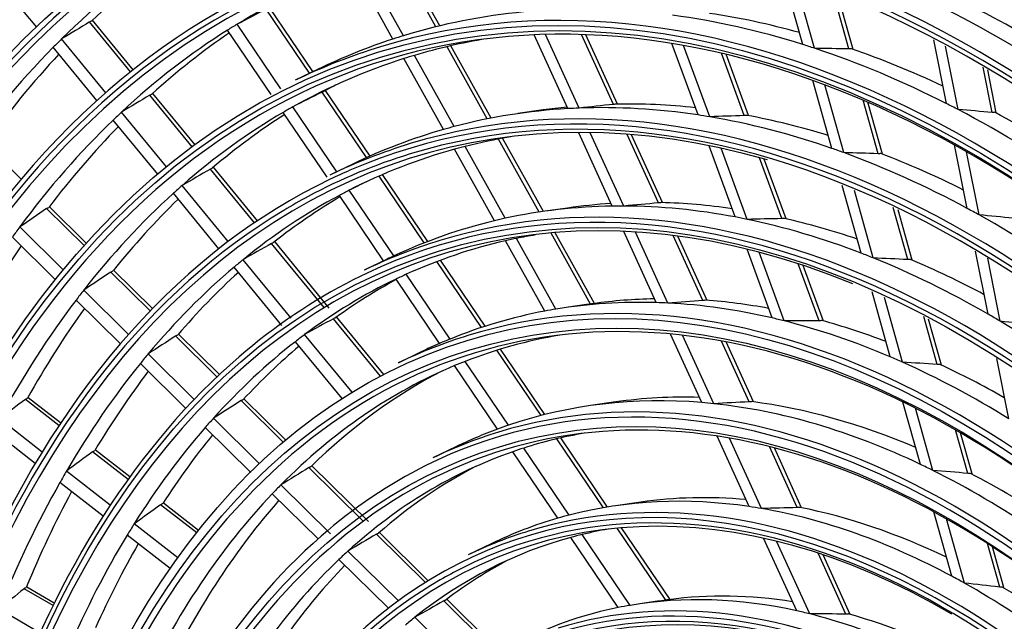
# Model space of a CAD drawing. Units: millimetres. Extents: x 0 to 8458, y 0 to 2907.
# Drawn here: x 6275 to 6353, y 2378 to 2425 of the extents above; entities that cross this region are included whole.
import ezdxf

# ---------------------------------------------------------------- set-up
doc = ezdxf.new("R2010")
doc.units = ezdxf.units.MM
doc.layers.add('LG-Product', color=3, linetype='Continuous')

msp = doc.modelspace()

# ---------------------------------------------------------------- linework, layer by layer
at = {"layer": 'LG-Product', "color": 3, "linetype": 'Continuous'}
for p, q in [((6308.023, 2424.999), (6304.876, 2430.643)), ((6307.72, 2424.926), (6304.577, 2430.561)), ((6304.334, 2423.96), (6301.241, 2429.505)), ((6305.158, 2424.22), (6302.053, 2429.787)), ((6276.246, 2424.895), (6272.857, 2429.016)), ((6336.644, 2423.526), (6335.133, 2428.915)), ((6337.572, 2423.227), (6336.065, 2428.603)), ((6340.276, 2423.176), (6339.064, 2427.5)), ((6340.608, 2423.145), (6339.428, 2427.357)), ((6297.761, 2421.257), (6294.342, 2426.31)), ((6298.026, 2421.385), (6294.602, 2426.446)), ((6283.64, 2421.369), (6280.406, 2425.301)), ((6283.857, 2421.542), (6280.642, 2425.452)), ((6294.727, 2419.589), (6291.294, 2424.664)), ((6295.487, 2420.032), (6292.041, 2425.125)), ((6281.684, 2419.729), (6278.204, 2423.961)), ((6318.116, 2418.472), (6315.464, 2424.287)), ((6319.004, 2418.514), (6316.358, 2424.318)), ((6321.717, 2418.801), (6319.204, 2424.312)), ((6322.042, 2418.829), (6319.547, 2424.3)), ((6328.383, 2417.973), (6326.323, 2423.617)), ((6347.962, 2418.874), (6346.964, 2423.899)), ((6280.997, 2419.117), (6277.551, 2423.309)), ((6311.771, 2417.663), (6308.597, 2423.353)), ((6312.081, 2417.724), (6308.902, 2423.424)), ((6329.304, 2417.826), (6327.249, 2423.458)), ((6332.026, 2417.922), (6330.231, 2422.839)), ((6348.893, 2418.395), (6347.898, 2423.406)), ((6308.313, 2416.825), (6305.196, 2422.413)), ((6309.154, 2417.056), (6306.024, 2422.668)), ((6332.359, 2417.917), (6330.594, 2422.754)), ((6298.429, 2421.58), (6296.616, 2420.704)), ((6351.576, 2418.173), (6350.867, 2421.745)), ((6351.898, 2418.139), (6351.224, 2421.536)), ((6338.939, 2415.336), (6337.436, 2420.698)), ((6302.257, 2414.611), (6298.763, 2419.775)), ((6302.527, 2414.731), (6299.026, 2419.907)), ((6339.877, 2415.002), (6338.378, 2420.352)), ((6288.502, 2415.456), (6285.155, 2419.526)), ((6288.726, 2415.621), (6285.392, 2419.675)), ((6342.591, 2414.916), (6341.409, 2419.133)), ((6342.925, 2414.879), (6341.777, 2418.974)), ((6286.489, 2413.886), (6282.939, 2418.204)), ((6299.143, 2413.061), (6295.684, 2418.174)), ((6299.909, 2413.494), (6296.447, 2418.611)), ((6316.182, 2418.366), (6314.189, 2418.079)), ((6285.783, 2413.298), (6282.27, 2417.57)), ((6315.87, 2410.314), (6312.657, 2416.073)), ((6316.188, 2410.36), (6312.97, 2416.131)), ((6321.621, 2410.785), (6318.98, 2416.576)), ((6322.527, 2410.79), (6319.89, 2416.571)), ((6325.257, 2411.037), (6322.793, 2416.441)), ((6325.586, 2411.058), (6323.143, 2416.414)), ((6275.031, 2412.922), (6272.219, 2415.698)), ((6312.328, 2409.627), (6309.183, 2415.267)), ((6313.188, 2409.823), (6310.027, 2415.49)), ((6331.319, 2409.928), (6329.269, 2415.546)), ((6332.254, 2409.742), (6330.208, 2415.349)), ((6349.603, 2410.607), (6348.611, 2415.605)), ((6350.542, 2410.093), (6349.552, 2415.078)), ((6334.991, 2409.798), (6333.239, 2414.599)), ((6335.326, 2409.785), (6333.607, 2414.496)), ((6293.419, 2409.477), (6289.938, 2413.709)), ((6293.65, 2409.633), (6290.178, 2413.855)), ((6301.156, 2414.096), (6299.343, 2413.221)), ((6306.803, 2407.89), (6303.24, 2413.157)), ((6307.082, 2407.999), (6303.512, 2413.275)), ((6291.339, 2407.989), (6287.706, 2412.407)), ((6304.398, 2406.858), (6300.89, 2412.044)), ((6341.255, 2407.072), (6339.76, 2412.407)), ((6342.204, 2406.698), (6340.712, 2412.022)), ((6290.611, 2407.427), (6287.019, 2411.795)), ((6303.598, 2406.476), (6300.108, 2411.635)), ((6280.001, 2407.651), (6277.027, 2410.587)), ((6280.174, 2407.845), (6277.244, 2410.737)), ((6318.104, 2410.636), (6316.111, 2410.349)), ((6344.93, 2406.57), (6343.782, 2410.667)), ((6345.266, 2406.526), (6344.155, 2410.49)), ((6278.354, 2405.735), (6274.903, 2409.141)), ((6277.737, 2404.976), (6274.324, 2408.346)), ((6317.182, 2402.663), (6314.071, 2408.24)), ((6319.913, 2403.064), (6316.8, 2408.646)), ((6320.233, 2403.11), (6317.129, 2408.674)), ((6325.089, 2403.181), (6322.536, 2408.78)), ((6326.013, 2403.144), (6323.465, 2408.732)), ((6328.765, 2403.345), (6326.434, 2408.457)), ((6329.097, 2403.358), (6326.793, 2408.411)), ((6298.921, 2402.786), (6294.763, 2407.842)), ((6299.308, 2402.753), (6295.006, 2407.984)), ((6316.3, 2402.507), (6313.207, 2408.052)), ((6334.223, 2401.971), (6332.247, 2407.385)), ((6296.308, 2401.946), (6292.513, 2406.561)), ((6303.883, 2406.613), (6302.07, 2405.737)), ((6311.603, 2401.315), (6308.08, 2406.523)), ((6335.174, 2401.741), (6333.203, 2407.144)), ((6351.26, 2402.265), (6350.273, 2407.236)), ((6352.206, 2401.71), (6351.221, 2406.67)), ((6295.582, 2401.382), (6291.805, 2405.975)), ((6311.315, 2401.221), (6307.8, 2406.417)), ((6337.929, 2401.748), (6336.29, 2406.239)), ((6338.267, 2401.728), (6336.666, 2406.115)), ((6285.194, 2402.525), (6282.09, 2405.589)), ((6285.375, 2402.711), (6282.307, 2405.74)), ((6308.006, 2399.96), (6304.574, 2405.034)), ((6308.831, 2400.307), (6305.379, 2405.409)), ((6283.483, 2400.672), (6279.95, 2404.16)), ((6343.546, 2398.898), (6342.11, 2404.023)), ((6344.508, 2398.479), (6343.075, 2403.592)), ((6282.842, 2399.937), (6279.351, 2403.383)), ((6319.601, 2403.02), (6317.99, 2402.788)), ((6303.361, 2397.386), (6299.64, 2401.911)), ((6303.613, 2397.518), (6299.886, 2402.05)), ((6347.248, 2398.301), (6346.189, 2402.077)), ((6347.583, 2398.259), (6346.568, 2401.88)), ((6290.457, 2397.329), (6287.197, 2400.547)), ((6290.646, 2397.508), (6287.417, 2400.695)), ((6301.103, 2396.115), (6297.368, 2400.657)), ((6328.682, 2395.301), (6326.219, 2400.703)), ((6329.631, 2395.211), (6327.172, 2400.604)), ((6300.327, 2395.612), (6296.637, 2400.099)), ((6332.408, 2395.356), (6330.222, 2400.149)), ((6332.745, 2395.359), (6330.592, 2400.08)), ((6288.669, 2395.553), (6285.038, 2399.137)), ((6306.55, 2399.292), (6304.737, 2398.417)), ((6316.012, 2394.278), (6312.531, 2399.424)), ((6316.312, 2394.354), (6312.822, 2399.513)), ((6352.898, 2394.014), (6351.953, 2398.775)), ((6288.002, 2394.844), (6284.417, 2398.382)), ((6312.574, 2393.207), (6309.191, 2398.208)), ((6313.429, 2393.509), (6310.023, 2398.544)), ((6278.131, 2393.688), (6275.574, 2395.68)), ((6278, 2393.49), (6275.352, 2395.552)), ((6295.69, 2392.163), (6292.36, 2395.451)), ((6295.889, 2392.332), (6292.582, 2395.597)), ((6321.904, 2395.345), (6319.911, 2395.058)), ((6345.92, 2390.426), (6344.544, 2395.337)), ((6346.898, 2389.95), (6345.525, 2394.85)), ((6276.669, 2391.396), (6273.311, 2394.012)), ((6293.114, 2389.797), (6289.531, 2393.334)), ((6293.813, 2390.475), (6290.177, 2394.063)), ((6276.129, 2390.5), (6272.811, 2393.084)), ((6332.421, 2387.101), (6329.888, 2392.657)), ((6349.655, 2389.712), (6348.694, 2393.139)), ((6349.99, 2389.671), (6349.08, 2392.916)), ((6309.277, 2391.809), (6307.464, 2390.933)), ((6320.929, 2387.011), (6317.254, 2392.442)), ((6321.244, 2387.064), (6317.558, 2392.512)), ((6333.4, 2386.944), (6330.869, 2392.496)), ((6336.21, 2387.017), (6334.018, 2391.825)), ((6283.449, 2389.246), (6280.655, 2391.422)), ((6283.587, 2389.438), (6280.874, 2391.552)), ((6317.327, 2386.182), (6313.778, 2391.427)), ((6318.221, 2386.427), (6314.642, 2391.716)), ((6336.552, 2387.008), (6334.401, 2391.727)), ((6302.391, 2385.914), (6297.931, 2390.316)), ((6282.046, 2387.208), (6278.593, 2389.898)), ((6302.008, 2385.927), (6297.706, 2390.174)), ((6281.478, 2386.334), (6278.07, 2388.988)), ((6299.397, 2384.963), (6295.496, 2388.813)), ((6298.426, 2384.553), (6294.819, 2388.114)), ((6288.864, 2385.028), (6286.014, 2387.248)), ((6289.011, 2385.214), (6286.231, 2387.379)), ((6323.867, 2387.447), (6321.874, 2387.16)), ((6348.391, 2381.611), (6346.969, 2386.684)), ((6287.378, 2383.056), (6283.929, 2385.742)), ((6349.388, 2381.064), (6347.969, 2386.13)), ((6286.778, 2382.206), (6283.38, 2384.852)), ((6306.892, 2381.105), (6303.028, 2384.919)), ((6307.12, 2381.246), (6303.258, 2385.058)), ((6323.034, 2379.312), (6319.255, 2384.897)), ((6325.856, 2379.727), (6322.021, 2385.396)), ((6326.178, 2379.771), (6322.353, 2385.425)), ((6312.063, 2384.163), (6310.25, 2383.287)), ((6322.093, 2379.137), (6318.352, 2384.666)), ((6336.17, 2378.879), (6333.559, 2384.607)), ((6337.187, 2378.641), (6334.574, 2384.37)), ((6352.167, 2380.748), (6351.205, 2384.181)), ((6304.76, 2379.668), (6300.786, 2383.591)), ((6340.039, 2378.622), (6337.846, 2383.431)), ((6340.388, 2378.597), (6338.244, 2383.299)), ((6352.502, 2380.708), (6351.599, 2383.927)), ((6303.972, 2379.079), (6300.073, 2382.928)), ((6277.532, 2379.293), (6275.247, 2380.623)), ((6277.625, 2379.481), (6275.471, 2380.734)), ((6312.727, 2375.345), (6308.35, 2379.666)), ((6312.976, 2375.465), (6308.584, 2379.801)), ((6325.177, 2379.63), (6323.795, 2379.431)), ((6276.508, 2377.128), (6273.289, 2379.002)), ((6310.396, 2374.105), (6306.068, 2378.377))]:
    msp.add_line(p, q, dxfattribs=at)
for centre, major_axis, ratio, start_param, end_param in [((6343.106, 2292.403), (-58.553, 191.642), 0.585049, 5.947225, 7.23944), ((6343.342, 2292.475), (-58.327, 190.903), 0.585049, 5.946658, 7.227958), ((6343.342, 2292.475), (58.654, -191.972), 0.585049, 2.839261, 4.05217), ((6343.342, 2292.475), (55.943, -183.099), 0.585049, 2.758787, 4.231114), ((6343.106, 2292.403), (-56.043, 183.429), 0.585049, 1.089521, 6.283185), ((6343.342, 2292.475), (-56.371, 184.5), 0.585049, 4.231114, 6.283185), ((6343.106, 2292.403), (-53.71, 175.791), 0.585049, 1.089521, 6.283185), ((6343.342, 2292.475), (53.609, -175.462), 0.585049, 2.207928, 4.231114), ((6343.342, 2292.475), (-54.037, 176.863), 0.585049, 4.231114, 6.283185), ((6343.342, 2292.475), (51.276, -167.824), 0.585049, 2.773905, 4.231114), ((6343.342, 2292.475), (-51.704, 169.225), 0.585049, 4.231114, 6.283185), ((6343.106, 2292.403), (49.219, -161.092), 0.585049, 0, 3.247501), ((6343.342, 2292.475), (46.659, -152.715), 0.585049, 2.693009, 4.231114), ((6343.342, 2292.475), (-49.319, 161.422), 0.585049, 4.231114, 6.283185), ((6343.106, 2292.403), (-53.71, 175.791), 0.585049, 0.105908, 1.089521), ((6343.342, 2292.475), (48.993, -160.353), 0.585049, 2.573629, 4.231114), ((6343.106, 2292.403), (46.885, -153.455), 0.585049, 0, 3.268412), ((6343.342, 2292.475), (-46.986, 153.784), 0.585049, 4.231114, 6.283185), ((6343.106, 2292.403), (49.219, -161.092), 0.585049, 3.280193, 4.231114), ((6343.342, 2292.475), (-44.652, 146.147), 0.585049, 4.231114, 6.283185), ((6343.106, 2292.403), (-44.426, 145.407), 0.585049, 3.077266, 6.283185), ((6343.342, 2292.475), (41.992, -137.44), 0.585049, 2.727371, 4.231114), ((6343.342, 2292.475), (44.326, -145.078), 0.585049, 2.595326, 4.231114), ((6343.106, 2292.403), (42.218, -138.179), 0.585049, 0, 3.230418), ((6343.106, 2292.403), (46.885, -153.455), 0.585049, 3.302086, 4.231114), ((6343.106, 2292.403), (-42.093, 137.77), 0.585049, 3.069412, 6.283185), ((6343.342, 2292.475), (-42.319, 138.509), 0.585049, 4.231114, 6.283185), ((6343.106, 2292.403), (-44.426, 145.407), 0.585049, 0.116511, 1.089521), ((6343.342, 2292.475), (-39.985, 130.871), 0.585049, 4.231114, 6.283185), ((6343.342, 2292.475), (39.659, -129.802), 0.585049, 2.291082, 4.231114), ((6345.261, 2293.061), (-44.235, 144.782), 0.585049, 0.175288, 0.296544), ((6347.18, 2293.648), (-44.326, 145.078), 0.585049, 0.196868, 0.287889), ((6345.261, 2293.061), (-41.902, 137.144), 0.585049, 0.026588, 0.147245), ((6343.106, 2292.403), (42.218, -138.179), 0.585049, 3.257809, 4.231114), ((6343.106, 2292.403), (-42.093, 137.77), 0.585049, 0.091378, 1.089521), ((6343.342, 2292.475), (37.325, -122.165), 0.585049, 2.778323, 4.231114), ((6333.25, 2304.156), (240.94, 137.072), 0.454523, 1.474743, 1.484112), ((6345.261, 2293.061), (40.076, -131.167), 0.585049, 3.021817, 3.141948), ((6347.18, 2293.648), (39.985, -130.871), 0.585049, 2.785676, 2.868843), ((6345.261, 2293.061), (42.409, -138.805), 0.585049, 2.517728, 2.638521), ((6347.18, 2293.648), (42.319, -138.509), 0.585049, 2.540102, 2.627962), ((6334.081, 2309.053), (246.251, 158.11), 0.434153, 1.510476, 1.519295), ((6345.261, 2293.061), (40.076, -131.167), 0.585049, 2.760018, 2.880148), ((6345.261, 2293.061), (-41.902, 137.144), 0.585049, 0.157487, 0.278144), ((6347.18, 2293.648), (-41.992, 137.44), 0.585049, 0.180427, 0.268989), ((6345.261, 2293.061), (-41.902, 137.144), 0.585049, 0.147245, 0.157487), ((6343.106, 2292.403), (37.551, -122.904), 0.585049, 0, 3.207053), ((6345.261, 2293.061), (-44.235, 144.782), 0.585049, 0.296544, 0.306188), ((6345.261, 2293.061), (40.076, -131.167), 0.585049, 3.152717, 3.231888), ((6345.261, 2293.061), (40.076, -131.167), 0.585049, 3.141948, 3.152717), ((6345.261, 2293.061), (-39.568, 129.507), 0.585049, 6.205492, 6.278819), ((6345.261, 2293.061), (-44.235, 144.782), 0.585049, 0.306188, 0.427444), ((6343.342, 2292.475), (-39.985, 130.871), 0.585049, 0, 0.0902), ((6343.106, 2292.403), (-37.426, 122.494), 0.585049, 3.053016, 6.283185), ((6343.342, 2292.475), (-37.652, 123.234), 0.585049, 4.231114, 6.283185), ((6345.261, 2293.061), (40.076, -131.167), 0.585049, 2.749249, 2.760018), ((6345.261, 2293.061), (40.076, -131.167), 0.585049, 2.629118, 2.749249), ((6216.863, 2255.231), (296.895, 84.615), 0.489038, 1.007991, 1.017868), ((6347.18, 2293.648), (39.985, -130.871), 0.585049, 2.654413, 2.737943), ((6347.18, 2293.648), (-44.326, 145.078), 0.585049, 0.326158, 0.418788), ((6345.261, 2293.061), (-39.568, 129.507), 0.585049, 0.006559, 0.126533), ((6345.261, 2293.061), (-39.568, 129.507), 0.585049, 6.278819, 6.289745), ((6343.342, 2292.475), (34.992, -114.527), 0.585049, 2.69674, 4.231114), ((6330.138, 2302.322), (226.483, 128.847), 0.454519, 1.452286, 1.462284), ((6347.18, 2293.648), (-39.659, 129.802), 0.585049, 0.102883, 0.116811), ((6331.102, 2307.037), (232.32, 149.167), 0.434166, 1.490613, 1.499982), ((6345.261, 2293.061), (-41.902, 137.144), 0.585049, 0.278144, 0.288387), ((6345.261, 2293.061), (-39.568, 129.507), 0.585049, 0.137459, 0.257433), ((6345.261, 2293.061), (-39.568, 129.507), 0.585049, 0.126533, 0.137459), ((6345.261, 2293.061), (37.742, -123.529), 0.585049, 2.999732, 3.1191), ((6347.18, 2293.648), (37.652, -123.234), 0.585049, 3.026463, 3.051295), ((6345.261, 2293.061), (37.742, -123.529), 0.585049, 2.988201, 2.999732), ((6223.197, 2248.443), (268.565, 113.872), 0.481773, 1.001653, 1.012236), ((6345.261, 2293.061), (37.742, -123.529), 0.585049, 2.868833, 2.988201), ((6347.18, 2293.648), (37.652, -123.234), 0.585049, 2.896138, 2.976031), ((6345.261, 2293.061), (40.076, -131.167), 0.585049, 2.618349, 2.629118), ((6345.261, 2293.061), (40.076, -131.167), 0.585049, 2.498218, 2.618349), ((6215.841, 2259.491), (301.383, 66.1), 0.484832, 1.000501, 1.010378), ((6347.18, 2293.648), (39.985, -130.871), 0.585049, 2.522707, 2.607044), ((6345.261, 2293.061), (-41.902, 137.144), 0.585049, 0.288387, 0.409044), ((6347.18, 2293.648), (-39.659, 129.802), 0.585049, 0.161952, 0.247711), ((6345.261, 2293.061), (37.742, -123.529), 0.585049, 2.857301, 2.868833), ((6221.634, 2252.265), (275.268, 97.289), 0.488007, 0.993716, 1.004299), ((6345.261, 2293.061), (37.742, -123.529), 0.585049, 2.737933, 2.857301), ((6347.18, 2293.648), (37.652, -123.234), 0.585049, 2.765332, 2.845131), ((6347.18, 2293.648), (-41.992, 137.44), 0.585049, 0.309619, 0.399888), ((6345.261, 2293.061), (37.742, -123.529), 0.585049, 3.130632, 3.231888), ((6343.106, 2292.403), (35.218, -115.267), 0.585049, 0, 3.243672), ((6345.261, 2293.061), (37.742, -123.529), 0.585049, 3.1191, 3.130632), ((6345.261, 2293.061), (-37.235, 121.869), 0.585049, 6.20628, 6.255318), ((6343.342, 2292.475), (-37.652, 123.234), 0.585049, 0, 0.0902), ((6345.261, 2293.061), (-37.235, 121.869), 0.585049, 6.267031, 6.386218), ((6343.342, 2292.475), (-35.318, 115.596), 0.585049, 4.231114, 6.283185), ((6345.261, 2293.061), (-37.235, 121.869), 0.585049, 6.255318, 6.267031), ((6345.261, 2293.061), (37.742, -123.529), 0.585049, 2.726401, 2.737933), ((6343.106, 2292.403), (-37.426, 122.494), 0.585049, 0, 0.115922), ((6345.261, 2293.061), (37.742, -123.529), 0.585049, 2.607033, 2.726401), ((6220.36, 2256.224), (280.812, 80.031), 0.489037, 0.986589, 0.997172), ((6347.18, 2293.648), (37.652, -123.234), 0.585049, 2.634046, 2.714231), ((6328.118, 2305.033), (218.376, 140.213), 0.434155, 1.468158, 1.478156), ((6343.106, 2292.403), (37.551, -122.904), 0.585049, 3.207053, 3.229535), ((6343.106, 2292.403), (37.551, -122.904), 0.585049, 3.229535, 4.231114), ((6345.261, 2293.061), (-39.568, 129.507), 0.585049, 0.257433, 0.268359), ((6345.261, 2293.061), (-37.235, 121.869), 0.585049, 0.103032, 0.114745), ((6327.027, 2300.487), (212.026, 120.622), 0.454516, 1.431275, 1.437395), ((6345.261, 2293.061), (-39.568, 129.507), 0.585049, 0.268359, 0.388333), ((6347.18, 2293.648), (-39.659, 129.802), 0.585049, 0.291033, 0.378611), ((6345.261, 2293.061), (-37.235, 121.869), 0.585049, 0.114745, 0.233932), ((6347.18, 2293.648), (-37.325, 122.165), 0.585049, 0.14103, 0.223563), ((6343.106, 2292.403), (-37.426, 122.494), 0.585049, 0.115922, 0.144981), ((6343.106, 2292.403), (-37.426, 122.494), 0.585049, 0.144981, 1.089521), ((6328.8, 2309.569), (223.292, 159.687), 0.409782, 1.510107, 1.519476), ((6345.261, 2293.061), (35.409, -115.892), 0.585049, 2.97451, 3.09299), ((6347.18, 2293.648), (35.318, -115.596), 0.585049, 3.003206, 3.051295), ((6345.261, 2293.061), (35.409, -115.892), 0.585049, 2.96209, 2.97451), ((6226.53, 2249.882), (253.185, 107.351), 0.481772, 0.977283, 0.98869), ((6345.261, 2293.061), (35.409, -115.892), 0.585049, 2.84361, 2.96209), ((6347.18, 2293.648), (35.318, -115.596), 0.585049, 2.872924, 2.948904), ((6345.261, 2293.061), (37.742, -123.529), 0.585049, 2.595502, 2.607033), ((6345.261, 2293.061), (35.409, -115.892), 0.585049, 3.105409, 3.22389), ((6345.261, 2293.061), (35.409, -115.892), 0.585049, 3.09299, 3.105409), ((6345.261, 2293.061), (35.409, -115.892), 0.585049, 2.831191, 2.84361), ((6225.054, 2253.48), (259.508, 91.721), 0.48801, 0.969336, 0.980743), ((6345.261, 2293.061), (35.409, -115.892), 0.585049, 2.71271, 2.831191), ((6347.18, 2293.648), (35.318, -115.596), 0.585049, 2.742125, 2.818005), ((6345.261, 2293.061), (37.742, -123.529), 0.585049, 2.476134, 2.595502), ((6219.392, 2260.253), (285.059, 62.52), 0.484832, 0.979095, 0.989678), ((6345.261, 2293.061), (-41.902, 137.144), 0.585049, 0.409044, 0.419287), ((6343.342, 2292.475), (-35.318, 115.596), 0.585049, 0, 0.0902), ((6345.261, 2293.061), (-34.901, 114.232), 0.585049, 6.228403, 6.241035), ((6345.261, 2293.061), (-34.901, 114.232), 0.585049, 6.207174, 6.228403), ((6347.18, 2293.648), (-41.992, 137.44), 0.585049, 0.43846, 0.530788), ((6325.137, 2303.022), (204.44, 131.265), 0.434159, 1.44254, 1.453263), ((6345.261, 2293.061), (-34.901, 114.232), 0.585049, 6.241035, 6.359303), ((6343.342, 2292.475), (-33.036, 108.125), 0.585049, 4.231114, 6.283185), ((6345.261, 2293.061), (-37.235, 121.869), 0.585049, 0.233932, 0.245645), ((6345.261, 2293.061), (35.409, -115.892), 0.585049, 3.22389, 3.231889), ((6345.261, 2293.061), (35.409, -115.892), 0.585049, 2.700291, 2.71271), ((6345.261, 2293.061), (35.409, -115.892), 0.585049, 2.581811, 2.700291), ((6223.852, 2257.213), (264.735, 75.451), 0.489039, 0.962209, 0.973616), ((6347.18, 2293.648), (35.318, -115.596), 0.585049, 2.610809, 2.687105), ((6343.342, 2292.475), (32.607, -106.724), 0.585049, 2.374236, 4.231114), ((6345.261, 2293.061), (-37.235, 121.869), 0.585049, 0.245645, 0.364832), ((6325.956, 2307.407), (209.896, 150.107), 0.409784, 1.487648, 1.497646), ((6347.18, 2293.648), (-37.325, 122.165), 0.585049, 0.269982, 0.354462), ((6343.106, 2292.403), (35.218, -115.267), 0.585049, 3.243672, 3.393192), ((6345.261, 2293.061), (-34.901, 114.232), 0.585049, 0.08875, 0.207017), ((6347.18, 2293.648), (-34.992, 114.527), 0.585049, 0.117125, 0.195898), ((6345.261, 2293.061), (-34.901, 114.232), 0.585049, 0.076118, 0.08875), ((6345.261, 2293.061), (-39.568, 129.507), 0.585049, 0.388333, 0.399258), ((6347.18, 2293.648), (33.036, -108.125), 0.585049, 2.97703, 3.049171), ((6345.261, 2293.061), (-39.568, 129.507), 0.585049, 0.399258, 0.519232), ((6347.18, 2293.648), (-39.659, 129.802), 0.585049, 0.419739, 0.509511), ((6345.261, 2293.061), (33.126, -108.42), 0.585049, 3.063542, 3.076985), ((6345.261, 2293.061), (33.126, -108.42), 0.585049, 2.946085, 3.063542), ((6231.41, 2248.083), (231.329, 114.747), 0.470511, 0.95973, 0.961144), ((6345.261, 2293.061), (33.126, -108.42), 0.585049, 2.932642, 2.946085), ((6229.791, 2251.288), (238.14, 100.972), 0.481772, 0.949906, 0.962266), ((6345.261, 2293.061), (33.126, -108.42), 0.585049, 2.815185, 2.932642), ((6347.18, 2293.648), (33.036, -108.125), 0.585049, 2.846797, 2.918271), ((6322.154, 2301.015), (190.499, 122.314), 0.434153, 1.413029, 1.424602), ((6345.261, 2293.061), (33.126, -108.42), 0.585049, 3.076985, 3.194441), ((6345.261, 2293.061), (33.126, -108.42), 0.585049, 2.801742, 2.815185), ((6345.261, 2293.061), (35.409, -115.892), 0.585049, 2.569391, 2.581811), ((6228.403, 2254.674), (244.086, 86.269), 0.488009, 0.941963, 0.954323), ((6345.261, 2293.061), (33.126, -108.42), 0.585049, 2.684286, 2.801742), ((6347.18, 2293.648), (33.036, -108.125), 0.585049, 2.716008, 2.787372), ((6345.261, 2293.061), (35.409, -115.892), 0.585049, 2.450911, 2.569391), ((6222.943, 2261.014), (268.735, 58.94), 0.484832, 0.954723, 0.96613), ((6323.112, 2305.247), (196.498, 140.525), 0.409781, 1.462032, 1.472756), ((6345.261, 2293.061), (-34.901, 114.232), 0.585049, 0.207017, 0.219649), ((6343.342, 2292.475), (-33.036, 108.125), 0.585049, 0, 0.0902), ((6343.106, 2292.403), (30.601, -100.158), 0.585049, 0, 3.239548), ((6345.261, 2293.061), (-32.517, 106.428), 0.585049, 6.20822, 6.327409), ((6345.261, 2293.061), (-34.901, 114.232), 0.585049, 0.219649, 0.337917), ((6347.18, 2293.648), (-34.992, 114.527), 0.585049, 0.24593, 0.326798), ((6345.261, 2293.061), (33.126, -108.42), 0.585049, 3.207884, 3.23189), ((6345.261, 2293.061), (33.126, -108.42), 0.585049, 3.194441, 3.207884), ((6343.106, 2292.403), (35.218, -115.267), 0.585049, 3.393192, 4.231114), ((6345.261, 2293.061), (-37.235, 121.869), 0.585049, 0.364832, 0.376545), ((6343.342, 2292.475), (-30.702, 100.487), 0.585049, 4.231114, 6.283185), ((6345.261, 2293.061), (33.126, -108.42), 0.585049, 2.670843, 2.684286), ((6345.261, 2293.061), (-37.235, 121.869), 0.585049, 0.376545, 0.495731), ((6345.261, 2293.061), (-32.517, 106.428), 0.585049, 0.057971, 0.306023), ((6345.261, 2293.061), (-32.517, 106.428), 0.585049, 0.044224, 0.057971), ((6345.261, 2293.061), (33.126, -108.42), 0.585049, 2.553386, 2.670843), ((6227.273, 2258.185), (249.003, 70.967), 0.489039, 0.934835, 0.947195), ((6347.18, 2293.648), (33.036, -108.125), 0.585049, 2.585403, 2.656472), ((6343.342, 2292.475), (30.274, -99.086), 0.585049, 2.395442, 4.231114), ((6347.18, 2293.648), (-37.325, 122.165), 0.585049, 0.398535, 0.485362), ((6347.18, 2293.648), (-32.607, 106.724), 0.585049, 0.105612, 0.294002), ((6345.261, 2293.061), (30.792, -100.783), 0.585049, 2.912205, 3.159305), ((6347.18, 2293.648), (30.702, -100.487), 0.585049, 2.945889, 3.051293), ((6323.689, 2309.406), (201.156, 158.49), 0.381729, 1.510836, 1.520834), ((6320.268, 2303.087), (183.101, 130.944), 0.40978, 1.43252, 1.444093), ((6345.261, 2293.061), (30.792, -100.783), 0.585049, 2.897506, 2.912205), ((6233.123, 2252.725), (222.761, 94.451), 0.481773, 0.917388, 0.930922), ((6345.261, 2293.061), (30.792, -100.783), 0.585049, 2.650406, 2.897506), ((6347.18, 2293.648), (30.702, -100.487), 0.585049, 2.684936, 2.881664), ((6345.261, 2293.061), (-34.901, 114.232), 0.585049, 0.350549, 0.468817), ((6345.261, 2293.061), (-34.901, 114.232), 0.585049, 0.337917, 0.350549), ((6345.261, 2293.061), (30.792, -100.783), 0.585049, 3.159305, 3.174005), ((6347.18, 2293.648), (-34.992, 114.527), 0.585049, 0.374302, 0.457698), ((6343.342, 2292.475), (-30.702, 100.487), 0.585049, 0, 0.0902), ((6345.261, 2293.061), (30.792, -100.783), 0.585049, 3.174005, 3.231892), ((6345.261, 2293.061), (-30.184, 98.79), 0.585049, 6.209405, 6.290725), ((6343.106, 2292.403), (28.217, -92.354), 0.585049, 0, 4.231114), ((6320.991, 2307.117), (188.318, 148.375), 0.38173, 1.48522, 1.495944), ((6345.261, 2293.061), (-30.184, 98.79), 0.585049, 0.022611, 0.269339), ((6345.261, 2293.061), (-30.184, 98.79), 0.585049, 0.00754, 0.022611), ((6343.106, 2292.403), (30.601, -100.158), 0.585049, 3.239548, 3.397413), ((6347.18, 2293.648), (-30.274, 99.086), 0.585049, 0.106791, 0.256259), ((6343.106, 2292.403), (-28.092, 91.944), 0.585049, 3.061754, 6.283185), ((6343.342, 2292.475), (-28.318, 92.683), 0.585049, 4.231114, 6.283185), ((6345.261, 2293.061), (30.792, -100.783), 0.585049, 2.635706, 2.650406), ((6345.261, 2293.061), (-37.235, 121.869), 0.585049, 0.495731, 0.507444), ((6317.363, 2300.878), (169.414, 121.156), 0.409782, 1.397301, 1.409906), ((6345.261, 2293.061), (30.792, -100.783), 0.585049, 2.388607, 2.635706), ((6230.768, 2259.177), (232.922, 66.384), 0.489039, 0.902318, 0.915852), ((6347.18, 2293.648), (30.702, -100.487), 0.585049, 2.421555, 2.619864), ((6345.261, 2293.061), (-37.235, 121.869), 0.585049, 0.507444, 0.626631), ((6345.261, 2293.061), (-32.517, 106.428), 0.585049, 0.306023, 0.319771), ((6347.18, 2293.648), (-37.325, 122.165), 0.585049, 0.526726, 0.616262), ((6343.342, 2292.475), (27.991, -91.615), 0.585049, 2.576672, 4.231114), ((6345.261, 2293.061), (-32.517, 106.428), 0.585049, 0.319771, 0.567822), ((6347.18, 2293.648), (28.318, -92.683), 0.585049, 2.908192, 3.051294), ((6318.292, 2304.827), (175.48, 138.26), 0.381733, 1.455706, 1.467279), ((6347.18, 2293.648), (-32.607, 106.724), 0.585049, 0.34567, 0.555801), ((6345.261, 2293.061), (28.408, -92.979), 0.585049, 2.871096, 3.11661), ((6345.261, 2293.061), (28.408, -92.979), 0.585049, 3.11661, 3.132895), ((6345.261, 2293.061), (28.408, -92.979), 0.585049, 2.854811, 2.871096), ((6236.53, 2254.195), (207.046, 87.788), 0.481772, 0.878079, 0.8931), ((6345.261, 2293.061), (28.408, -92.979), 0.585049, 2.609296, 2.854811), ((6347.18, 2293.648), (28.318, -92.683), 0.585049, 2.647332, 2.837086), ((6345.261, 2293.061), (-34.901, 114.232), 0.585049, 0.468817, 0.481449), ((6345.261, 2293.061), (28.408, -92.979), 0.585049, 3.132895, 3.231891), ((6345.261, 2293.061), (-34.901, 114.232), 0.585049, 0.481449, 0.599716), ((6314.519, 2298.718), (156.017, 111.575), 0.40978, 1.356461, 1.370294), ((6343.342, 2292.475), (-28.318, 92.683), 0.585049, 0, 0.0902), ((6345.261, 2293.061), (-27.901, 91.319), 0.585049, 6.248032, 6.264705), ((6345.261, 2293.061), (-27.901, 91.319), 0.585049, 6.210754, 6.248032), ((6343.106, 2292.403), (30.601, -100.158), 0.585049, 3.397413, 4.231114), ((6347.18, 2293.648), (-34.992, 114.527), 0.585049, 0.502287, 0.588597), ((6345.261, 2293.061), (-27.901, 91.319), 0.585049, 6.264705, 6.509832), ((6343.106, 2292.403), (-28.092, 91.944), 0.585049, 0, 0.101196), ((6343.106, 2292.403), (25.884, -84.716), 0.585049, 0, 3.270277), ((6343.106, 2292.403), (-25.758, 84.306), 0.585049, 1.089521, 6.283185), ((6345.261, 2293.061), (-30.184, 98.79), 0.585049, 0.269339, 0.284411), ((6345.261, 2293.061), (-30.184, 98.79), 0.585049, 0.284411, 0.531139), ((6347.18, 2293.648), (-30.274, 99.086), 0.585049, 0.312849, 0.518059), ((6347.18, 2293.648), (-27.991, 91.615), 0.585049, 0.108133, 0.212297), ((6343.342, 2292.475), (-25.984, 85.046), 0.585049, 4.231114, 6.283185), ((6343.106, 2292.403), (-28.092, 91.944), 0.585049, 0.101196, 0.13428), ((6343.106, 2292.403), (-28.092, 91.944), 0.585049, 0.13428, 1.089521), ((6345.261, 2293.061), (28.408, -92.979), 0.585049, 2.593012, 2.609296), ((6345.261, 2293.061), (28.408, -92.979), 0.585049, 2.347497, 2.593012), ((6234.341, 2260.192), (216.491, 61.7), 0.489038, 0.863008, 0.87803), ((6318.81, 2308.597), (179.978, 154.822), 0.350265, 1.512018, 1.522741), ((6343.342, 2292.475), (25.658, -83.977), 0.585049, 2.639897, 4.231114), ((6347.18, 2293.648), (25.984, -85.046), 0.585049, 2.863712, 3.045842), ((6347.18, 2293.648), (28.318, -92.683), 0.585049, 2.383785, 2.575287), ((6311.737, 2296.603), (142.912, 102.204), 0.409782, 1.308471, 1.323797), ((6345.261, 2293.061), (26.075, -85.342), 0.585049, 2.822415, 3.065954), ((6242.633, 2250.663), (180.152, 102.489), 0.454519, 0.854068, 0.858144), ((6345.261, 2293.061), (26.075, -85.342), 0.585049, 3.084214, 3.231886), ((6345.261, 2293.061), (26.075, -85.342), 0.585049, 3.065954, 3.084214), ((6345.261, 2293.061), (26.075, -85.342), 0.585049, 2.804154, 2.822415), ((6345.261, 2293.061), (26.075, -85.342), 0.585049, 2.560616, 2.804154), ((6239.862, 2255.632), (191.668, 81.268), 0.481773, 0.831687, 0.848576), ((6347.18, 2293.648), (25.984, -85.046), 0.585049, 2.602955, 2.784043), ((6345.261, 2293.061), (-27.901, 91.319), 0.585049, 0.226646, 0.243319)]:
    msp.add_ellipse(centre, major_axis=major_axis, ratio=ratio, start_param=start_param, end_param=end_param, dxfattribs=at)
for major_axis in [(56.27, -184.171), (53.937, -176.533), (51.603, -168.896), (-51.376, 168.154), (-49.094, 160.682), (-46.76, 153.045), (44.552, -145.817), (39.885, -130.542), (-39.759, 130.132), (-35.092, 114.857), (32.935, -107.795), (-32.708, 107.053), (-30.375, 99.416)]:
    msp.add_ellipse((6343.106, 2292.403), major_axis=major_axis, ratio=0.585049, dxfattribs=at)
for points, knots in [([(6280.406, 2425.301), (6280.429, 2425.314), (6280.451, 2425.327), (6280.503, 2425.356), (6280.531, 2425.37), (6280.564, 2425.385), (6280.572, 2425.388), (6280.579, 2425.392)], [0, 0, 0, 0, 0.355841, 0.355841, 0.846971, 0.846971, 1, 1, 1, 1]), ([(6340.481, 2423.19), (6340.454, 2423.185), (6340.421, 2423.181), (6340.352, 2423.176), (6340.314, 2423.176), (6340.276, 2423.176)], [0, 0, 0, 0, 0.498255, 0.498255, 1, 1, 1, 1]), ([(6298.763, 2419.775), (6298.796, 2419.791), (6298.828, 2419.807), (6298.888, 2419.836), (6298.916, 2419.85), (6298.94, 2419.861)], [0, 0, 0, 0, 0.48376, 0.48376, 1, 1, 1, 1]), ([(6285.155, 2419.526), (6285.178, 2419.539), (6285.2, 2419.552), (6285.251, 2419.58), (6285.279, 2419.594), (6285.313, 2419.61), (6285.32, 2419.613), (6285.328, 2419.616)], [0, 0, 0, 0, 0.352687, 0.352687, 0.840824, 0.840824, 1, 1, 1, 1]), ([(6321.925, 2418.827), (6321.897, 2418.822), (6321.864, 2418.818), (6321.794, 2418.809), (6321.755, 2418.805), (6321.717, 2418.801)], [0, 0, 0, 0, 0.494301, 0.494301, 1, 1, 1, 1]), ([(6351.779, 2418.18), (6351.752, 2418.174), (6351.72, 2418.171), (6351.652, 2418.168), (6351.615, 2418.169), (6351.577, 2418.173), (6351.577, 2418.173), (6351.576, 2418.173)], [0, 0, 0, 0, 0.498321, 0.498321, 0.995716, 0.995716, 1, 1, 1, 1]), ([(6332.233, 2417.941), (6332.205, 2417.936), (6332.173, 2417.932), (6332.103, 2417.926), (6332.064, 2417.923), (6332.026, 2417.922)], [0, 0, 0, 0, 0.494301, 0.494301, 1, 1, 1, 1]), ([(6342.796, 2414.928), (6342.769, 2414.923), (6342.737, 2414.919), (6342.668, 2414.915), (6342.63, 2414.915), (6342.591, 2414.916)], [0, 0, 0, 0, 0.494301, 0.494301, 1, 1, 1, 1]), ([(6289.938, 2413.709), (6289.961, 2413.722), (6289.983, 2413.735), (6290.034, 2413.762), (6290.062, 2413.776), (6290.096, 2413.792), (6290.104, 2413.796), (6290.112, 2413.799)], [0, 0, 0, 0, 0.348982, 0.348982, 0.833617, 0.833617, 1, 1, 1, 1]), ([(6277.027, 2410.587), (6277.056, 2410.607), (6277.086, 2410.626), (6277.144, 2410.657), (6277.172, 2410.67), (6277.196, 2410.68)], [0, 0, 0, 0, 0.487683, 0.487683, 1, 1, 1, 1]), ([(6325.466, 2411.061), (6325.438, 2411.057), (6325.405, 2411.053), (6325.335, 2411.045), (6325.296, 2411.041), (6325.257, 2411.037)], [0, 0, 0, 0, 0.489467, 0.489467, 1, 1, 1, 1]), ([(6335.198, 2409.815), (6335.171, 2409.81), (6335.139, 2409.806), (6335.07, 2409.8), (6335.033, 2409.799), (6334.994, 2409.798), (6334.993, 2409.798), (6334.991, 2409.798)], [0, 0, 0, 0, 0.48976, 0.48976, 0.978311, 0.978311, 1, 1, 1, 1]), ([(6294.763, 2407.842), (6294.794, 2407.859), (6294.825, 2407.876), (6294.885, 2407.906), (6294.913, 2407.92), (6294.937, 2407.931)], [0, 0, 0, 0, 0.479084, 0.479084, 1, 1, 1, 1]), ([(6345.136, 2406.58), (6345.109, 2406.575), (6345.077, 2406.571), (6345.008, 2406.568), (6344.969, 2406.568), (6344.93, 2406.57)], [0, 0, 0, 0, 0.489467, 0.489467, 1, 1, 1, 1]), ([(6282.09, 2405.589), (6282.119, 2405.609), (6282.15, 2405.627), (6282.207, 2405.658), (6282.235, 2405.672), (6282.259, 2405.681)], [0, 0, 0, 0, 0.48376, 0.48376, 1, 1, 1, 1]), ([(6320.123, 2403.094), (6320.095, 2403.09), (6320.063, 2403.086), (6319.994, 2403.076), (6319.957, 2403.071), (6319.918, 2403.065), (6319.916, 2403.065), (6319.913, 2403.064)], [0, 0, 0, 0, 0.484058, 0.484058, 0.966734, 0.966734, 1, 1, 1, 1]), ([(6328.974, 2403.368), (6328.947, 2403.363), (6328.914, 2403.359), (6328.844, 2403.352), (6328.804, 2403.348), (6328.765, 2403.345)], [0, 0, 0, 0, 0.483617, 0.483617, 1, 1, 1, 1]), ([(6299.64, 2401.911), (6299.662, 2401.923), (6299.684, 2401.935), (6299.735, 2401.961), (6299.763, 2401.975), (6299.797, 2401.991), (6299.806, 2401.996), (6299.815, 2402)], [0, 0, 0, 0, 0.339278, 0.339278, 0.81481, 0.81481, 1, 1, 1, 1]), ([(6338.137, 2401.763), (6338.11, 2401.759), (6338.078, 2401.755), (6338.01, 2401.75), (6337.973, 2401.749), (6337.934, 2401.748), (6337.931, 2401.748), (6337.929, 2401.748)], [0, 0, 0, 0, 0.484058, 0.484058, 0.966734, 0.966734, 1, 1, 1, 1]), ([(6287.197, 2400.547), (6287.227, 2400.566), (6287.257, 2400.584), (6287.315, 2400.616), (6287.343, 2400.629), (6287.368, 2400.638)], [0, 0, 0, 0, 0.479084, 0.479084, 1, 1, 1, 1]), ([(6347.454, 2398.309), (6347.427, 2398.304), (6347.396, 2398.301), (6347.326, 2398.298), (6347.287, 2398.298), (6347.248, 2398.301)], [0, 0, 0, 0, 0.483617, 0.483617, 1, 1, 1, 1]), ([(6275.352, 2395.552), (6275.372, 2395.567), (6275.393, 2395.582), (6275.441, 2395.612), (6275.469, 2395.626), (6275.502, 2395.64), (6275.51, 2395.643), (6275.518, 2395.646)], [0, 0, 0, 0, 0.348982, 0.348982, 0.833617, 0.833617, 1, 1, 1, 1]), ([(6292.36, 2395.451), (6292.389, 2395.47), (6292.419, 2395.487), (6292.478, 2395.518), (6292.506, 2395.532), (6292.531, 2395.542)], [0, 0, 0, 0, 0.473437, 0.473437, 1, 1, 1, 1]), ([(6332.619, 2395.376), (6332.592, 2395.371), (6332.56, 2395.367), (6332.489, 2395.36), (6332.448, 2395.358), (6332.408, 2395.356)], [0, 0, 0, 0, 0.476089, 0.476089, 1, 1, 1, 1]), ([(6280.655, 2391.422), (6280.683, 2391.443), (6280.712, 2391.462), (6280.769, 2391.494), (6280.797, 2391.507), (6280.821, 2391.516)], [0, 0, 0, 0, 0.479084, 0.479084, 1, 1, 1, 1]), ([(6297.706, 2390.174), (6297.735, 2390.192), (6297.765, 2390.209), (6297.82, 2390.238), (6297.846, 2390.25), (6297.871, 2390.261), (6297.874, 2390.262), (6297.877, 2390.264)], [0, 0, 0, 0, 0.467337, 0.467337, 0.935238, 0.935238, 1, 1, 1, 1]), ([(6349.862, 2389.718), (6349.836, 2389.712), (6349.804, 2389.709), (6349.735, 2389.707), (6349.695, 2389.708), (6349.655, 2389.712)], [0, 0, 0, 0, 0.476089, 0.476089, 1, 1, 1, 1]), ([(6286.014, 2387.248), (6286.034, 2387.262), (6286.055, 2387.276), (6286.103, 2387.305), (6286.13, 2387.319), (6286.163, 2387.334), (6286.173, 2387.338), (6286.181, 2387.341)], [0, 0, 0, 0, 0.339278, 0.339278, 0.81481, 0.81481, 1, 1, 1, 1]), ([(6336.422, 2387.034), (6336.396, 2387.03), (6336.364, 2387.026), (6336.298, 2387.021), (6336.262, 2387.019), (6336.221, 2387.018), (6336.216, 2387.017), (6336.21, 2387.017)], [0, 0, 0, 0, 0.467057, 0.467057, 0.932265, 0.932265, 1, 1, 1, 1]), ([(6303.028, 2384.919), (6303.058, 2384.937), (6303.087, 2384.953), (6303.142, 2384.982), (6303.167, 2384.994), (6303.193, 2385.005), (6303.197, 2385.007), (6303.201, 2385.009)], [0, 0, 0, 0, 0.458929, 0.458929, 0.918548, 0.918548, 1, 1, 1, 1]), ([(6275.247, 2380.623), (6275.274, 2380.646), (6275.302, 2380.665), (6275.357, 2380.698), (6275.385, 2380.711), (6275.41, 2380.718)], [0, 0, 0, 0, 0.479084, 0.479084, 1, 1, 1, 1]), ([(6352.375, 2380.751), (6352.349, 2380.745), (6352.318, 2380.742), (6352.253, 2380.741), (6352.218, 2380.743), (6352.177, 2380.747), (6352.172, 2380.748), (6352.167, 2380.748)], [0, 0, 0, 0, 0.467057, 0.467057, 0.932265, 0.932265, 1, 1, 1, 1]), ([(6308.35, 2379.666), (6308.379, 2379.683), (6308.408, 2379.699), (6308.462, 2379.726), (6308.487, 2379.739), (6308.514, 2379.751), (6308.519, 2379.753), (6308.523, 2379.755)], [0, 0, 0, 0, 0.448477, 0.448477, 0.897817, 0.897817, 1, 1, 1, 1]), ([(6326.071, 2379.757), (6326.045, 2379.753), (6326.013, 2379.749), (6325.948, 2379.74), (6325.913, 2379.735), (6325.871, 2379.729), (6325.864, 2379.728), (6325.856, 2379.727)], [0, 0, 0, 0, 0.454499, 0.454499, 0.90684, 0.90684, 1, 1, 1, 1]), ([(6340.252, 2378.635), (6340.226, 2378.631), (6340.196, 2378.627), (6340.131, 2378.623), (6340.096, 2378.622), (6340.053, 2378.622), (6340.046, 2378.622), (6340.039, 2378.622)], [0, 0, 0, 0, 0.454499, 0.454499, 0.90684, 0.90684, 1, 1, 1, 1])]:
    msp.add_open_spline(points, degree=3, knots=knots, dxfattribs=at)

doc.saveas('drawing.dxf')
